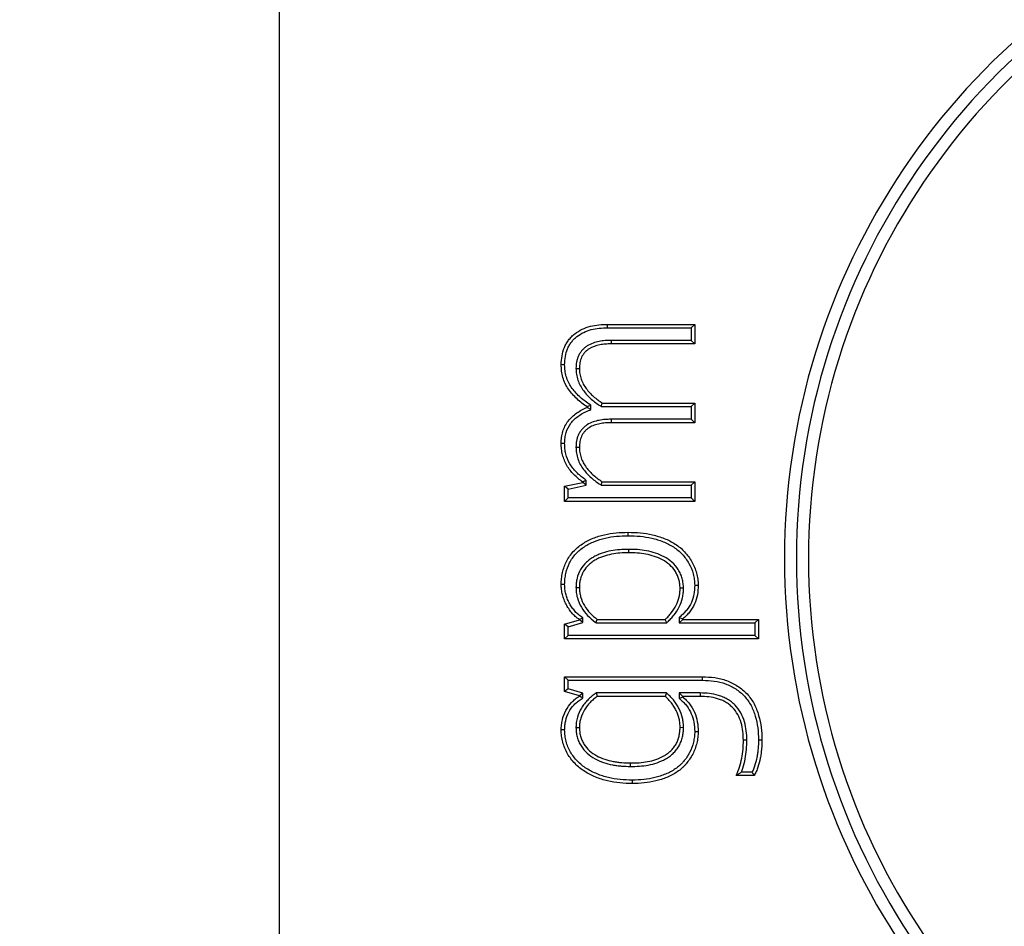
# Model space of a CAD drawing. Extents: x -517 to -356, y -29 to 86.
# Drawn here: x -422 to -422, y 54 to 55 of the extents above; entities that cross this region are included whole.
import ezdxf

# ---------------------------------------------------------------- set-up
doc = ezdxf.new("R2010")
doc.units = 0
doc.header["$LTSCALE"] = 10
doc.header["$MEASUREMENT"] = 0
doc.header["$PDMODE"] = 98
doc.layers.get('DEFPOINTS').update_dxf_attribs({"linetype": 'CONTINUOUS'})
doc.layers.add('DIM', color=1, linetype='CONTINUOUS')
doc.layers.add('PRV', color=63, linetype='CONTINUOUS')
doc.styles.get("Standard").update_dxf_attribs({"font": 'SIMPLEX.shx', "width": 0.85})
doc.dimstyles.get("Standard").update_dxf_attribs({"dimscale": 16, "dimtxt": 0.09375, "dimasz": 0.09375, "dimexe": 0.0625, "dimexo": 0.0625, "dimgap": 0.0625, "dimtad": 0, "dimtih": 1, "dimtoh": 1, "dimdec": 4, "dimzin": 4, "dimdsep": 46, "dimtxsty": 'STANDARD', "dimcen": 0.0625, "dimadec": 0, "dimazin": 0, "dimtfac": 1, "dimtdec": 4, "dimtofl": 0, "dimtmove": 0, "dimatfit": 3, "dimfxl": 1, "dimtolj": 1, "dimtzin": 0, "dimarcsym": 0})

# ---------------------------------------------------------------- blocks, each defined once
blk = doc.blocks.new('*D82')
at = {"layer": 'DEFPOINTS', "color": 0, "transparency": 16777216}
for p in [(-409.93436, 78.07382), (-409.93436, 52.5), (-472.43436, 47.5785)]:
    blk.add_point(p, dxfattribs=at)
at = {"layer": 'DIM', "color": 0, "lineweight": -2, "transparency": 16777216}
for p, q in [((-472.43436, 48.3285), (-472.43436, 78.82382)), ((-409.93436, 53.25), (-409.93436, 78.82382)), ((-470.27811, 78.07382), (-452.5385, 78.07382)), ((-412.09061, 78.07382), (-429.83022, 78.07382))]:
    blk.add_line(p, q, dxfattribs=at)
at = {"layer": 'DIM', "color": 0, "transparency": 16777216}
for points in [[(-470.27811, 78.43319), (-470.27811, 77.71444), (-472.43436, 78.07382)], [(-412.09061, 78.43319), (-412.09061, 77.71444), (-409.93436, 78.07382)]]:
    blk.add_solid(points, dxfattribs=at)
at = {"layer": 'DIM', "color": 0, "transparency": 16777216, "insert": (-441.18436, 78.07382), "char_height": 2.16, "attachment_point": 5}
blk.add_mtext('\\A1;(62 1/2") O.D.', dxfattribs=at)

msp = doc.modelspace()

# ---------------------------------------------------------------- linework, layer by layer
at = {"layer": 'PRV'}
for p, q in [((-422.18633, 55.3989), (-422.18633, 53.6013)), ((-421.91764, 54.69174), (-421.84633, 54.69174)), ((-421.91762, 54.68892), (-421.84915, 54.68892)), ((-421.84915, 54.68892), (-421.84633, 54.69174)), ((-421.84915, 54.68892), (-421.84915, 54.67859)), ((-421.84633, 54.69174), (-421.84633, 54.67576)), ((-421.84915, 54.67859), (-421.91485, 54.67859)), ((-421.84915, 54.67859), (-421.84633, 54.67576)), ((-421.84633, 54.67576), (-421.91482, 54.67576)), ((-421.94355, 54.65575), (-421.94073, 54.65574)), ((-421.93149, 54.62566), (-421.93432, 54.62418)), ((-421.93432, 54.62378), (-421.93432, 54.62418)), ((-421.93149, 54.62194), (-421.93432, 54.62378)), ((-421.93149, 54.62194), (-421.93149, 54.62566)), ((-421.92286, 54.62448), (-421.92199, 54.6273)), ((-421.92286, 54.62448), (-421.84915, 54.62448)), ((-421.92199, 54.6273), (-421.84633, 54.6273)), ((-421.84915, 54.62448), (-421.84633, 54.6273)), ((-421.84915, 54.62448), (-421.84915, 54.61402)), ((-421.84633, 54.6273), (-421.84633, 54.61119)), ((-421.84915, 54.61402), (-421.91485, 54.61402)), ((-421.84915, 54.61402), (-421.84633, 54.61119)), ((-421.84633, 54.61119), (-421.91482, 54.61119)), ((-421.95282, 54.59428), (-421.95564, 54.59429)), ((-421.94355, 54.59118), (-421.94073, 54.59117)), ((-421.93521, 54.56005), (-421.93521, 54.56401)), ((-421.95282, 54.55921), (-421.93804, 54.56233)), ((-421.95282, 54.54676), (-421.95282, 54.55921)), ((-421.95, 54.55692), (-421.95282, 54.55921)), ((-421.95, 54.55692), (-421.93521, 54.56005)), ((-421.95, 54.54958), (-421.95, 54.55692)), ((-421.93804, 54.56233), (-421.93804, 54.56263)), ((-421.93521, 54.56005), (-421.93804, 54.56233)), ((-421.92286, 54.56001), (-421.92199, 54.56283)), ((-421.92286, 54.56001), (-421.84915, 54.56001)), ((-421.92199, 54.56283), (-421.84633, 54.56283)), ((-421.84915, 54.56001), (-421.84633, 54.56283)), ((-421.84915, 54.56001), (-421.84915, 54.54958)), ((-421.84633, 54.56283), (-421.84633, 54.54676)), ((-421.95, 54.54958), (-421.95282, 54.54676)), ((-421.84915, 54.54958), (-421.95, 54.54958)), ((-421.84915, 54.54958), (-421.84633, 54.54676)), ((-421.84633, 54.54676), (-421.95282, 54.54676)), ((-421.94355, 54.47622), (-421.94073, 54.47624)), ((-421.8555, 54.47575), (-421.85832, 54.47571)), ((-421.93791, 54.44754), (-421.93791, 54.45146)), ((-421.85902, 54.45177), (-421.85902, 54.44734)), ((-421.85902, 54.45177), (-421.85619, 54.4505)), ((-421.95282, 54.44621), (-421.94073, 54.44967)), ((-421.95282, 54.43409), (-421.95282, 54.44621)), ((-421.95, 54.44409), (-421.95282, 54.44621)), ((-421.95, 54.44409), (-421.93791, 54.44754)), ((-421.95, 54.43691), (-421.95, 54.44409)), ((-421.94073, 54.44967), (-421.94073, 54.44997)), ((-421.93791, 54.44754), (-421.94073, 54.44967)), ((-421.92711, 54.44734), (-421.86932, 54.44734)), ((-421.92615, 54.45017), (-421.87044, 54.45017)), ((-421.86932, 54.44734), (-421.87044, 54.45017)), ((-421.85902, 54.44734), (-421.85619, 54.45017)), ((-421.85902, 54.44734), (-421.79704, 54.44734)), ((-421.85619, 54.4505), (-421.85619, 54.45017)), ((-421.85619, 54.45017), (-421.79421, 54.45017)), ((-421.79704, 54.44734), (-421.79421, 54.45017)), ((-421.79704, 54.44734), (-421.79704, 54.43691)), ((-421.79421, 54.45017), (-421.79421, 54.43409)), ((-421.95, 54.43691), (-421.95282, 54.43409)), ((-421.79704, 54.43691), (-421.95, 54.43691)), ((-421.79704, 54.43691), (-421.79421, 54.43409)), ((-421.79421, 54.43409), (-421.95282, 54.43409)), ((-421.95282, 54.4031), (-421.84005, 54.4031)), ((-421.95282, 54.39098), (-421.95282, 54.4031)), ((-421.95, 54.40028), (-421.95282, 54.4031)), ((-421.95, 54.39313), (-421.95, 54.40028)), ((-421.95, 54.40028), (-421.84008, 54.40028)), ((-421.95, 54.39313), (-421.95282, 54.39098)), ((-421.94073, 54.38766), (-421.95282, 54.39098)), ((-421.93791, 54.38981), (-421.95, 54.39313)), ((-421.93791, 54.38981), (-421.94073, 54.38766)), ((-421.94073, 54.38722), (-421.94073, 54.38766)), ((-421.93791, 54.38563), (-421.93791, 54.38981)), ((-421.86933, 54.38985), (-421.92707, 54.38985)), ((-421.87044, 54.38702), (-421.92615, 54.38702)), ((-421.86933, 54.38985), (-421.87044, 54.38702)), ((-421.85902, 54.38985), (-421.85902, 54.38543)), ((-421.85902, 54.38985), (-421.85619, 54.38702)), ((-421.84192, 54.38985), (-421.85902, 54.38985)), ((-421.85902, 54.38543), (-421.85619, 54.38669)), ((-421.85619, 54.38702), (-421.85619, 54.38669)), ((-421.84195, 54.38702), (-421.85619, 54.38702)), ((-421.94355, 54.36169), (-421.94073, 54.36168)), ((-421.8555, 54.36145), (-421.85832, 54.36148)), ((-421.80372, 54.35124), (-421.80654, 54.35122)), ((-421.79938, 54.32498), (-421.80816, 54.32498)), ((-421.79767, 54.32216), (-421.81235, 54.32216))]:
    msp.add_line(p, q, dxfattribs=at)
at = {"layer": 'PRV', "flags": 128}
for points in [[(-421.91762, 54.68892), (-421.91762, 54.68977), (-421.91763, 54.69061), (-421.91764, 54.69174)], [(-421.91485, 54.67859), (-421.91484, 54.67774), (-421.91483, 54.67689), (-421.91482, 54.67576)], [(-421.95282, 54.65874), (-421.95366, 54.65875), (-421.95451, 54.65875), (-421.95564, 54.65876)], [(-421.91485, 54.61402), (-421.91484, 54.61317), (-421.91483, 54.61232), (-421.91482, 54.61119)], [(-421.93521, 54.56401), (-421.93663, 54.56332), (-421.93804, 54.56263)], [(-421.9008, 54.51866), (-421.9008, 54.5195), (-421.9008, 54.52035), (-421.9008, 54.52148)], [(-421.9006, 54.5075), (-421.9006, 54.50665), (-421.9006, 54.5058), (-421.9006, 54.50467)], [(-421.95282, 54.47871), (-421.95367, 54.47871), (-421.95451, 54.47872), (-421.95564, 54.47873)], [(-421.84636, 54.47808), (-421.84552, 54.47808), (-421.84467, 54.47809), (-421.84354, 54.4781)], [(-421.93791, 54.45146), (-421.93932, 54.45071), (-421.94073, 54.44997)], [(-421.92711, 54.44734), (-421.92663, 54.44876), (-421.92615, 54.45017)], [(-421.84008, 54.40028), (-421.84007, 54.40113), (-421.84006, 54.40197), (-421.84005, 54.4031)], [(-421.93791, 54.38563), (-421.93932, 54.38643), (-421.94073, 54.38722)], [(-421.92707, 54.38985), (-421.92661, 54.38844), (-421.92615, 54.38702)], [(-421.84192, 54.38985), (-421.84193, 54.389), (-421.84194, 54.38815), (-421.84195, 54.38702)], [(-421.95282, 54.35962), (-421.95366, 54.35962), (-421.95451, 54.35962), (-421.95564, 54.35962)], [(-421.84636, 54.35837), (-421.84552, 54.35837), (-421.84467, 54.35836), (-421.84354, 54.35836)], [(-421.79421, 54.35159), (-421.79337, 54.3516), (-421.79252, 54.35161), (-421.79139, 54.35162)], [(-421.89892, 54.3297), (-421.89892, 54.33054), (-421.89891, 54.33139), (-421.89891, 54.33252)], [(-421.89745, 54.31853), (-421.89745, 54.31769), (-421.89745, 54.31684), (-421.89745, 54.31571)]]:
    msp.add_lwpolyline(points, dxfattribs=at)
at = {"layer": 'PRV'}
for radius, start, end in [(0.57087, 112.02431, 247.97569), (0.56102, 111.01907, 248.98093), (0.55118, 112.02431, 247.97569)]:
    msp.add_arc((-421.20208, 54.5001), radius, start, end, dxfattribs=at)
for points, knots in [([(-421.95564, 54.65876), (-421.95552, 54.66114), (-421.95539, 54.66351), (-421.95457, 54.6682), (-421.95397, 54.67053), (-421.95262, 54.67383), (-421.95208, 54.67489), (-421.9509, 54.67696), (-421.95026, 54.67796), (-421.94883, 54.67986), (-421.94805, 54.68077), (-421.94639, 54.68247), (-421.94549, 54.68325), (-421.94266, 54.68543), (-421.94062, 54.68668), (-421.93634, 54.68876), (-421.93409, 54.68957), (-421.92949, 54.69078), (-421.92714, 54.69118), (-421.9224, 54.69164), (-421.92002, 54.69169), (-421.91764, 54.69174)], [0, 0, 0, 0, 0.125, 0.125, 0.25, 0.25, 0.3125, 0.3125, 0.375, 0.375, 0.4375, 0.4375, 0.5, 0.5, 0.625, 0.625, 0.75, 0.75, 0.875, 0.875, 1, 1, 1, 1]), ([(-421.95282, 54.65874), (-421.9527, 54.6611), (-421.95257, 54.66324), (-421.95182, 54.66753), (-421.95125, 54.66973), (-421.95006, 54.67262), (-421.94958, 54.67359), (-421.9485, 54.67547), (-421.94792, 54.67637), (-421.94665, 54.67807), (-421.94595, 54.67889), (-421.94446, 54.6804), (-421.94368, 54.68108), (-421.94112, 54.68305), (-421.93921, 54.68422), (-421.93528, 54.68614), (-421.93321, 54.68688), (-421.92893, 54.68801), (-421.92673, 54.68838), (-421.92226, 54.68882), (-421.91999, 54.68887), (-421.91762, 54.68892)], [0.0021231, 0.0021231, 0.0021231, 0.0021231, 0.125, 0.125, 0.25, 0.25, 0.3125, 0.3125, 0.375, 0.375, 0.4375, 0.4375, 0.5, 0.5, 0.625, 0.625, 0.75, 0.75, 0.875, 0.875, 0.9995178, 0.9995178, 0.9995178, 0.9995178]), ([(-421.91485, 54.67859), (-421.91486, 54.67859), (-421.91487, 54.67859), (-421.91488, 54.67859), (-421.91644, 54.67855), (-421.91802, 54.67852), (-421.92132, 54.6783), (-421.92304, 54.67805), (-421.92787, 54.67709), (-421.9313, 54.67602), (-421.93506, 54.6736), (-421.93579, 54.67307), (-421.93717, 54.67191), (-421.93785, 54.67126), (-421.93908, 54.66986), (-421.93958, 54.66919), (-421.94059, 54.66771), (-421.9411, 54.66683), (-421.94186, 54.66515), (-421.94216, 54.66434), (-421.9427, 54.66265), (-421.94292, 54.66178), (-421.94341, 54.65913), (-421.94348, 54.6574), (-421.94355, 54.65585), (-421.94355, 54.65582), (-421.94355, 54.65578), (-421.94355, 54.65575)], [-0.00084, -0.00084, -0.00084, -0.00084, 0, 0, 0, 0.125, 0.125, 0.25, 0.25, 0.5, 0.5, 0.5625, 0.5625, 0.625, 0.625, 0.6875, 0.6875, 0.75, 0.75, 0.8125, 0.8125, 0.875, 0.875, 1, 1, 1, 1.002914, 1.002914, 1.002914, 1.002914]), ([(-421.91482, 54.67576), (-421.91637, 54.67573), (-421.91793, 54.6757), (-421.92103, 54.67549), (-421.92257, 54.67527), (-421.92715, 54.67436), (-421.93017, 54.67339), (-421.93344, 54.67129), (-421.93407, 54.67083), (-421.93526, 54.66983), (-421.93583, 54.66929), (-421.93685, 54.66812), (-421.93732, 54.66749), (-421.9382, 54.66621), (-421.93859, 54.66554), (-421.93923, 54.66412), (-421.9395, 54.66339), (-421.93997, 54.6619), (-421.94017, 54.66114), (-421.94059, 54.65885), (-421.94066, 54.65729), (-421.94073, 54.65574)], [0, 0, 0, 0, 0.125, 0.125, 0.25, 0.25, 0.5, 0.5, 0.5625, 0.5625, 0.625, 0.625, 0.6875, 0.6875, 0.75, 0.75, 0.8125, 0.8125, 0.875, 0.875, 1, 1, 1, 1]), ([(-421.93432, 54.62418), (-421.93578, 54.62519), (-421.93723, 54.62619), (-421.94005, 54.62834), (-421.9414, 54.62949), (-421.94529, 54.63312), (-421.94769, 54.63576), (-421.9517, 54.6416), (-421.95323, 54.64485), (-421.95471, 54.64996), (-421.95508, 54.6517), (-421.95551, 54.65521), (-421.95557, 54.65699), (-421.95564, 54.65876)], [0, 0, 0, 0, 0.125, 0.125, 0.25, 0.25, 0.5, 0.5, 0.75, 0.75, 0.875, 0.875, 1, 1, 1, 1]), ([(-421.93149, 54.62566), (-421.9319, 54.62594), (-421.93231, 54.62622), (-421.93271, 54.6265), (-421.93417, 54.62751), (-421.93559, 54.62849), (-421.93827, 54.63053), (-421.93954, 54.63161), (-421.94323, 54.63506), (-421.94552, 54.63759), (-421.94921, 54.64297), (-421.9506, 54.64591), (-421.95196, 54.65061), (-421.9523, 54.6522), (-421.95268, 54.65536), (-421.95275, 54.65701), (-421.95282, 54.65874)], [-0.034835, -0.034835, -0.034835, -0.034835, 0, 0, 0, 0.125, 0.125, 0.25, 0.25, 0.5, 0.5, 0.75, 0.75, 0.875, 0.875, 0.997118, 0.997118, 0.997118, 0.997118]), ([(-421.94355, 54.65575), (-421.94355, 54.65571), (-421.94355, 54.65567), (-421.94355, 54.65564), (-421.9435, 54.65416), (-421.94345, 54.65254), (-421.94292, 54.64919), (-421.94249, 54.64761), (-421.94145, 54.64455), (-421.94081, 54.64302), (-421.93924, 54.64012), (-421.93834, 54.63876), (-421.93642, 54.6362), (-421.9354, 54.63501), (-421.93328, 54.6327), (-421.93216, 54.63159), (-421.92863, 54.62844), (-421.92602, 54.62662), (-421.92358, 54.62497), (-421.92334, 54.6248), (-421.9231, 54.62464), (-421.92286, 54.62448)], [-0.003052, -0.003052, -0.003052, -0.003052, 0, 0, 0, 0.125, 0.125, 0.25, 0.25, 0.375, 0.375, 0.5, 0.5, 0.625, 0.625, 0.75, 0.75, 1, 1, 1, 1.024413, 1.024413, 1.024413, 1.024413]), ([(-421.94073, 54.65574), (-421.94068, 54.65425), (-421.94062, 54.65276), (-421.94017, 54.64984), (-421.93978, 54.6484), (-421.93882, 54.64558), (-421.93824, 54.64421), (-421.93684, 54.6416), (-421.93602, 54.64036), (-421.93423, 54.63799), (-421.93327, 54.63686), (-421.93126, 54.63468), (-421.93021, 54.63363), (-421.92689, 54.63067), (-421.92445, 54.62896), (-421.92199, 54.6273)], [0, 0, 0, 0, 0.125, 0.125, 0.25, 0.25, 0.375, 0.375, 0.5, 0.5, 0.625, 0.625, 0.75, 0.75, 1, 1, 1, 1]), ([(-421.95564, 54.59429), (-421.95558, 54.59591), (-421.95552, 54.59753), (-421.95514, 54.60075), (-421.95481, 54.60235), (-421.95342, 54.60703), (-421.95194, 54.60997), (-421.94795, 54.6151), (-421.94553, 54.61732), (-421.94156, 54.62013), (-421.94017, 54.62098), (-421.93729, 54.62248), (-421.9358, 54.62313), (-421.93432, 54.62378)], [0, 0, 0, 0, 0.125, 0.125, 0.25, 0.25, 0.5, 0.5, 0.75, 0.75, 0.875, 0.875, 1, 1, 1, 1]), ([(-421.95282, 54.59428), (-421.95276, 54.59587), (-421.95269, 54.59738), (-421.95235, 54.60027), (-421.95206, 54.6017), (-421.95081, 54.60592), (-421.9495, 54.6085), (-421.94593, 54.61311), (-421.9437, 54.61516), (-421.94003, 54.61776), (-421.93875, 54.61854), (-421.9361, 54.61992), (-421.93467, 54.62055), (-421.93319, 54.6212), (-421.93262, 54.62144), (-421.93206, 54.62169), (-421.93149, 54.62194)], [0.002567, 0.002567, 0.002567, 0.002567, 0.125, 0.125, 0.25, 0.25, 0.5, 0.5, 0.75, 0.75, 0.875, 0.875, 1, 1, 1, 1.047355, 1.047355, 1.047355, 1.047355]), ([(-421.91485, 54.61402), (-421.91486, 54.61402), (-421.91487, 54.61402), (-421.91488, 54.61402), (-421.91644, 54.61398), (-421.91802, 54.61395), (-421.92132, 54.61373), (-421.92305, 54.61348), (-421.92626, 54.61284), (-421.92795, 54.61241), (-421.93118, 54.61124), (-421.9328, 54.61049), (-421.93508, 54.60902), (-421.93579, 54.60849), (-421.93714, 54.60737), (-421.93785, 54.60672), (-421.93911, 54.60529), (-421.9396, 54.60462), (-421.94061, 54.60314), (-421.94111, 54.60227), (-421.94187, 54.60058), (-421.94217, 54.59977), (-421.9427, 54.59807), (-421.94292, 54.59721), (-421.94341, 54.59455), (-421.94348, 54.59283), (-421.94355, 54.59129), (-421.94355, 54.59125), (-421.94355, 54.59122), (-421.94355, 54.59118)], [-0.00084, -0.00084, -0.00084, -0.00084, 0, 0, 0, 0.125, 0.125, 0.25, 0.25, 0.375, 0.375, 0.5, 0.5, 0.5625, 0.5625, 0.625, 0.625, 0.6875, 0.6875, 0.75, 0.75, 0.8125, 0.8125, 0.875, 0.875, 1, 1, 1, 1.002906, 1.002906, 1.002906, 1.002906]), ([(-421.91482, 54.61119), (-421.91637, 54.61116), (-421.91793, 54.61113), (-421.92103, 54.61092), (-421.92258, 54.6107), (-421.92563, 54.61009), (-421.92714, 54.6097), (-421.93006, 54.60864), (-421.93148, 54.60798), (-421.93345, 54.60672), (-421.93407, 54.60625), (-421.93527, 54.60526), (-421.93585, 54.60473), (-421.93687, 54.60356), (-421.93733, 54.60293), (-421.93821, 54.60165), (-421.9386, 54.60097), (-421.93924, 54.59955), (-421.93951, 54.59882), (-421.93998, 54.59733), (-421.94017, 54.59658), (-421.94059, 54.59428), (-421.94066, 54.59272), (-421.94073, 54.59117)], [0, 0, 0, 0, 0.125, 0.125, 0.25, 0.25, 0.375, 0.375, 0.5, 0.5, 0.5625, 0.5625, 0.625, 0.625, 0.6875, 0.6875, 0.75, 0.75, 0.8125, 0.8125, 0.875, 0.875, 1, 1, 1, 1]), ([(-421.93804, 54.56263), (-421.94052, 54.56456), (-421.94301, 54.56651), (-421.94742, 54.571), (-421.94938, 54.5735), (-421.95253, 54.57895), (-421.95375, 54.58188), (-421.95494, 54.58646), (-421.95522, 54.58801), (-421.95554, 54.59114), (-421.95559, 54.59271), (-421.95564, 54.59429)], [0, 0, 0, 0, 0.25, 0.25, 0.5, 0.5, 0.75, 0.75, 0.875, 0.875, 1, 1, 1, 1]), ([(-421.93521, 54.56401), (-421.93558, 54.5643), (-421.93594, 54.56458), (-421.9363, 54.56486), (-421.93879, 54.56679), (-421.94117, 54.56865), (-421.94524, 54.5728), (-421.94707, 54.57515), (-421.94995, 54.58012), (-421.95109, 54.58286), (-421.95217, 54.58703), (-421.95242, 54.58843), (-421.95271, 54.59127), (-421.95277, 54.59274), (-421.95282, 54.59428)], [-0.036528, -0.036528, -0.036528, -0.036528, 0, 0, 0, 0.25, 0.25, 0.5, 0.5, 0.75, 0.75, 0.875, 0.875, 0.997351, 0.997351, 0.997351, 0.997351]), ([(-421.94355, 54.59118), (-421.94355, 54.59114), (-421.94355, 54.59111), (-421.94355, 54.59107), (-421.9435, 54.5896), (-421.94345, 54.58797), (-421.94292, 54.58463), (-421.94248, 54.58306), (-421.94146, 54.58002), (-421.94082, 54.57848), (-421.93925, 54.57556), (-421.93834, 54.57421), (-421.93544, 54.5704), (-421.9333, 54.56814), (-421.92862, 54.56397), (-421.92601, 54.56214), (-421.92357, 54.56049), (-421.92334, 54.56033), (-421.9231, 54.56017), (-421.92286, 54.56001)], [-0.003052, -0.003052, -0.003052, -0.003052, 0, 0, 0, 0.125, 0.125, 0.25, 0.25, 0.375, 0.375, 0.5, 0.5, 0.75, 0.75, 1, 1, 1, 1.024459, 1.024459, 1.024459, 1.024459]), ([(-421.94073, 54.59117), (-421.94068, 54.58968), (-421.94063, 54.5882), (-421.94017, 54.58528), (-421.93977, 54.58385), (-421.93882, 54.58104), (-421.93826, 54.57967), (-421.93685, 54.57706), (-421.93602, 54.57583), (-421.93334, 54.57229), (-421.93129, 54.57013), (-421.92687, 54.56619), (-421.92444, 54.56449), (-421.92199, 54.56283)], [0, 0, 0, 0, 0.125, 0.125, 0.25, 0.25, 0.375, 0.375, 0.5, 0.5, 0.75, 0.75, 1, 1, 1, 1]), ([(-421.95564, 54.47873), (-421.95559, 54.48036), (-421.95554, 54.482), (-421.95519, 54.48524), (-421.95492, 54.48686), (-421.95384, 54.49164), (-421.95277, 54.49475), (-421.94981, 54.50058), (-421.94793, 54.50329), (-421.94351, 54.50809), (-421.94097, 54.5102), (-421.93553, 54.51381), (-421.9326, 54.51529), (-421.92656, 54.51778), (-421.92344, 54.51878), (-421.91708, 54.52025), (-421.91384, 54.52074), (-421.90734, 54.52135), (-421.90407, 54.52142), (-421.9008, 54.52148)], [0, 0, 0, 0, 0.0625, 0.0625, 0.125, 0.125, 0.25, 0.25, 0.375, 0.375, 0.5, 0.5, 0.625, 0.625, 0.75, 0.75, 0.875, 0.875, 1, 1, 1, 1]), ([(-421.95282, 54.47871), (-421.95277, 54.48033), (-421.95272, 54.48183), (-421.9524, 54.48482), (-421.95214, 54.48634), (-421.95113, 54.49082), (-421.95014, 54.49371), (-421.94742, 54.49906), (-421.94567, 54.50158), (-421.94162, 54.50598), (-421.93924, 54.50796), (-421.93415, 54.51134), (-421.93139, 54.51274), (-421.92563, 54.51512), (-421.92266, 54.51607), (-421.91659, 54.51747), (-421.91346, 54.51794), (-421.9072, 54.51853), (-421.90406, 54.5186), (-421.9008, 54.51866)], [0.000722, 0.000722, 0.000722, 0.000722, 0.0625, 0.0625, 0.125, 0.125, 0.25, 0.25, 0.375, 0.375, 0.5, 0.5, 0.625, 0.625, 0.75, 0.75, 0.875, 0.875, 0.9993994, 0.9993994, 0.9993994, 0.9993994]), ([(-421.9008, 54.52148), (-421.89745, 54.52143), (-421.8941, 54.52134), (-421.88743, 54.5207), (-421.88411, 54.52016), (-421.87922, 54.519), (-421.8776, 54.51856), (-421.8744, 54.51756), (-421.87282, 54.51702), (-421.86969, 54.51581), (-421.86817, 54.51511), (-421.86518, 54.51359), (-421.8637, 54.51279), (-421.8609, 54.51095), (-421.85955, 54.50996), (-421.85697, 54.50781), (-421.85576, 54.50665), (-421.85233, 54.50297), (-421.85033, 54.50025), (-421.84702, 54.49442), (-421.84576, 54.49129), (-421.84448, 54.48642), (-421.84413, 54.48477), (-421.84368, 54.48145), (-421.84361, 54.47978), (-421.84354, 54.4781)], [0, 0, 0, 0, 0.125, 0.125, 0.25, 0.25, 0.3125, 0.3125, 0.375, 0.375, 0.4375, 0.4375, 0.5, 0.5, 0.5625, 0.5625, 0.625, 0.625, 0.75, 0.75, 0.875, 0.875, 0.9375, 0.9375, 1, 1, 1, 1]), ([(-421.9008, 54.51866), (-421.89746, 54.51861), (-421.89424, 54.51852), (-421.88781, 54.5179), (-421.88465, 54.51739), (-421.87993, 54.51627), (-421.87838, 54.51584), (-421.8753, 54.51489), (-421.87376, 54.51436), (-421.87079, 54.51321), (-421.86939, 54.51257), (-421.86652, 54.51111), (-421.86514, 54.51036), (-421.86255, 54.50866), (-421.86125, 54.5077), (-421.85888, 54.50573), (-421.85776, 54.50465), (-421.85454, 54.50119), (-421.85267, 54.49867), (-421.84958, 54.49322), (-421.84844, 54.49038), (-421.84723, 54.48579), (-421.8469, 54.48425), (-421.8465, 54.48125), (-421.84643, 54.47973), (-421.84636, 54.47808)], [0.000586, 0.000586, 0.000586, 0.000586, 0.125, 0.125, 0.25, 0.25, 0.3125, 0.3125, 0.375, 0.375, 0.4375, 0.4375, 0.5, 0.5, 0.5625, 0.5625, 0.625, 0.625, 0.75, 0.75, 0.875, 0.875, 0.9375, 0.9375, 0.9988311, 0.9988311, 0.9988311, 0.9988311]), ([(-421.9006, 54.5075), (-421.90061, 54.5075), (-421.90062, 54.5075), (-421.90063, 54.5075), (-421.90292, 54.50748), (-421.90538, 54.50743), (-421.91017, 54.507), (-421.91252, 54.5067), (-421.9173, 54.50581), (-421.91967, 54.50519), (-421.92313, 54.50404), (-421.92431, 54.50361), (-421.92663, 54.50257), (-421.92773, 54.502), (-421.92987, 54.50079), (-421.93095, 54.50013), (-421.93303, 54.49862), (-421.93401, 54.49781), (-421.9368, 54.49519), (-421.93846, 54.49317), (-421.9411, 54.48872), (-421.94209, 54.48626), (-421.943, 54.48254), (-421.94322, 54.48128), (-421.94349, 54.4787), (-421.94352, 54.47746), (-421.94355, 54.47631), (-421.94355, 54.47628), (-421.94355, 54.47625), (-421.94355, 54.47622)], [-0.000531, -0.000531, -0.000531, -0.000531, 0, 0, 0, 0.125, 0.125, 0.25, 0.25, 0.375, 0.375, 0.4375, 0.4375, 0.5, 0.5, 0.5625, 0.5625, 0.625, 0.625, 0.75, 0.75, 0.875, 0.875, 0.9375, 0.9375, 1, 1, 1, 1.001657, 1.001657, 1.001657, 1.001657]), ([(-421.9006, 54.50467), (-421.90291, 54.50465), (-421.90522, 54.50461), (-421.90982, 54.5042), (-421.91212, 54.50391), (-421.91666, 54.50306), (-421.9189, 54.50247), (-421.92219, 54.50138), (-421.92327, 54.50098), (-421.92538, 54.50004), (-421.92641, 54.49951), (-421.92842, 54.49837), (-421.9294, 54.49776), (-421.93127, 54.49641), (-421.93217, 54.49567), (-421.93469, 54.4933), (-421.93617, 54.4915), (-421.93853, 54.48752), (-421.9394, 54.48536), (-421.94023, 54.48199), (-421.94043, 54.48085), (-421.94067, 54.47855), (-421.9407, 54.4774), (-421.94073, 54.47624)], [0, 0, 0, 0, 0.125, 0.125, 0.25, 0.25, 0.375, 0.375, 0.4375, 0.4375, 0.5, 0.5, 0.5625, 0.5625, 0.625, 0.625, 0.75, 0.75, 0.875, 0.875, 0.9375, 0.9375, 1, 1, 1, 1]), ([(-421.8555, 54.47575), (-421.8555, 54.4758), (-421.8555, 54.47584), (-421.8555, 54.47589), (-421.85558, 54.47708), (-421.85566, 54.47834), (-421.85599, 54.48095), (-421.85626, 54.4823), (-421.85698, 54.48485), (-421.85741, 54.48606), (-421.85842, 54.48851), (-421.85907, 54.48977), (-421.86127, 54.49319), (-421.86302, 54.49517), (-421.86697, 54.49867), (-421.86913, 54.50016), (-421.87374, 54.5026), (-421.87603, 54.50355), (-421.88083, 54.50522), (-421.88331, 54.50585), (-421.88826, 54.50677), (-421.89073, 54.50707), (-421.89571, 54.50743), (-421.89818, 54.50746), (-421.90057, 54.50749), (-421.90058, 54.5075), (-421.90059, 54.5075), (-421.9006, 54.5075)], [-0.002297, -0.002297, -0.002297, -0.002297, 0, 0, 0, 0.0625, 0.0625, 0.125, 0.125, 0.1875, 0.1875, 0.25, 0.25, 0.375, 0.375, 0.5, 0.5, 0.625, 0.625, 0.75, 0.75, 0.875, 0.875, 1, 1, 1, 1.00051, 1.00051, 1.00051, 1.00051]), ([(-421.85832, 54.47571), (-421.8584, 54.47691), (-421.85847, 54.4781), (-421.85877, 54.48048), (-421.85901, 54.48165), (-421.85966, 54.48396), (-421.86006, 54.4851), (-421.86098, 54.48731), (-421.86153, 54.48838), (-421.86348, 54.4914), (-421.86507, 54.49322), (-421.86866, 54.4964), (-421.87065, 54.49776), (-421.87487, 54.50001), (-421.87709, 54.50093), (-421.88162, 54.5025), (-421.88395, 54.5031), (-421.88866, 54.50397), (-421.89104, 54.50426), (-421.89581, 54.50461), (-421.89821, 54.50464), (-421.9006, 54.50467)], [0, 0, 0, 0, 0.0625, 0.0625, 0.125, 0.125, 0.1875, 0.1875, 0.25, 0.25, 0.375, 0.375, 0.5, 0.5, 0.625, 0.625, 0.75, 0.75, 0.875, 0.875, 1, 1, 1, 1]), ([(-421.94073, 54.44997), (-421.94188, 54.45076), (-421.94304, 54.45157), (-421.94514, 54.45342), (-421.94609, 54.45446), (-421.94787, 54.45663), (-421.94873, 54.45775), (-421.95029, 54.46008), (-421.95099, 54.4613), (-421.95226, 54.46381), (-421.95283, 54.46509), (-421.95386, 54.4677), (-421.95432, 54.46903), (-421.95483, 54.47107), (-421.95496, 54.47176), (-421.9552, 54.47314), (-421.95531, 54.47384), (-421.95559, 54.47592), (-421.95563, 54.47733), (-421.95564, 54.47873)], [0, 0, 0, 0, 0.125, 0.125, 0.25, 0.25, 0.375, 0.375, 0.5, 0.5, 0.625, 0.625, 0.75, 0.75, 0.8125, 0.8125, 0.875, 0.875, 1, 1, 1, 1]), ([(-421.93791, 54.45146), (-421.93831, 54.45174), (-421.93872, 54.45202), (-421.93913, 54.4523), (-421.9403, 54.4531), (-421.9413, 54.4538), (-421.94314, 54.45542), (-421.94396, 54.45632), (-421.94564, 54.45837), (-421.94646, 54.45943), (-421.94788, 54.46154), (-421.94851, 54.46265), (-421.9497, 54.465), (-421.95024, 54.4662), (-421.9512, 54.46865), (-421.95163, 54.46989), (-421.95206, 54.47165), (-421.95219, 54.47228), (-421.95241, 54.47359), (-421.95252, 54.47427), (-421.95277, 54.47615), (-421.9528, 54.47729), (-421.95282, 54.47871)], [-0.043765, -0.043765, -0.043765, -0.043765, 0, 0, 0, 0.125, 0.125, 0.25, 0.25, 0.375, 0.375, 0.5, 0.5, 0.625, 0.625, 0.75, 0.75, 0.8125, 0.8125, 0.875, 0.875, 0.99836, 0.99836, 0.99836, 0.99836]), ([(-421.94355, 54.47622), (-421.94355, 54.47619), (-421.94355, 54.47616), (-421.94355, 54.47613), (-421.9435, 54.47483), (-421.94344, 54.47347), (-421.94312, 54.47063), (-421.94283, 54.46917), (-421.94164, 54.46502), (-421.94048, 54.46248), (-421.93769, 54.45762), (-421.93597, 54.45533), (-421.93211, 54.45128), (-421.92993, 54.44952), (-421.92787, 54.44793), (-421.92761, 54.44773), (-421.92736, 54.44754), (-421.92711, 54.44734)], [-0.002945, -0.002945, -0.002945, -0.002945, 0, 0, 0, 0.125, 0.125, 0.25, 0.25, 0.5, 0.5, 0.75, 0.75, 1, 1, 1, 1.030778, 1.030778, 1.030778, 1.030778]), ([(-421.94073, 54.47624), (-421.94068, 54.47495), (-421.94062, 54.47365), (-421.94033, 54.47108), (-421.94007, 54.46981), (-421.939, 54.46607), (-421.93793, 54.4637), (-421.93535, 54.45921), (-421.93378, 54.45712), (-421.93021, 54.45338), (-421.92819, 54.45174), (-421.92615, 54.45017)], [0, 0, 0, 0, 0.125, 0.125, 0.25, 0.25, 0.5, 0.5, 0.75, 0.75, 1, 1, 1, 1]), ([(-421.87044, 54.45017), (-421.86956, 54.451), (-421.86868, 54.45184), (-421.86702, 54.45361), (-421.86625, 54.45455), (-421.86402, 54.45743), (-421.86269, 54.45947), (-421.86053, 54.46383), (-421.85967, 54.46612), (-421.85884, 54.46966), (-421.85863, 54.47086), (-421.8584, 54.47328), (-421.85836, 54.47449), (-421.85832, 54.47571)], [0, 0, 0, 0, 0.125, 0.125, 0.25, 0.25, 0.5, 0.5, 0.75, 0.75, 0.875, 0.875, 1, 1, 1, 1]), ([(-421.86932, 54.44734), (-421.86905, 54.4476), (-421.86878, 54.44786), (-421.8685, 54.44812), (-421.86762, 54.44895), (-421.8667, 54.44982), (-421.86488, 54.45177), (-421.86405, 54.45278), (-421.86172, 54.4558), (-421.86024, 54.45806), (-421.85792, 54.46274), (-421.85698, 54.46523), (-421.85606, 54.46914), (-421.85584, 54.47046), (-421.85557, 54.47313), (-421.85554, 54.47441), (-421.8555, 54.47562), (-421.8555, 54.47567), (-421.8555, 54.47571), (-421.8555, 54.47575)], [-0.038513, -0.038513, -0.038513, -0.038513, 0, 0, 0, 0.125, 0.125, 0.25, 0.25, 0.5, 0.5, 0.75, 0.75, 0.875, 0.875, 1, 1, 1, 1.004538, 1.004538, 1.004538, 1.004538]), ([(-421.84636, 54.47808), (-421.84643, 54.47548), (-421.84655, 54.47314), (-421.84744, 54.46842), (-421.84814, 54.4661), (-421.85011, 54.46183), (-421.85144, 54.45972), (-421.85365, 54.4569), (-421.85444, 54.45601), (-421.85614, 54.45431), (-421.85708, 54.45348), (-421.85806, 54.45261), (-421.85838, 54.45233), (-421.8587, 54.45205), (-421.85902, 54.45177)], [0.002985, 0.002985, 0.002985, 0.002985, 0.25, 0.25, 0.5, 0.5, 0.75, 0.75, 0.875, 0.875, 1, 1, 1, 1.04042, 1.04042, 1.04042, 1.04042]), ([(-421.84354, 54.4781), (-421.84361, 54.47548), (-421.84373, 54.47285), (-421.8447, 54.46769), (-421.84546, 54.46516), (-421.84766, 54.4604), (-421.84907, 54.45817), (-421.8515, 54.45507), (-421.85237, 54.45409), (-421.85423, 54.45224), (-421.85521, 54.45137), (-421.85619, 54.4505)], [0, 0, 0, 0, 0.25, 0.25, 0.5, 0.5, 0.75, 0.75, 0.875, 0.875, 1, 1, 1, 1]), ([(-421.84005, 54.4031), (-421.8367, 54.40303), (-421.83333, 54.40291), (-421.82669, 54.40192), (-421.82342, 54.40112), (-421.8171, 54.39885), (-421.81406, 54.39736), (-421.80842, 54.39372), (-421.80583, 54.39154), (-421.80131, 54.38657), (-421.79936, 54.38381), (-421.79619, 54.37789), (-421.79497, 54.37474), (-421.79312, 54.36829), (-421.79241, 54.36499), (-421.79157, 54.35833), (-421.79147, 54.35497), (-421.79139, 54.35162)], [0, 0, 0, 0, 0.125, 0.125, 0.25, 0.25, 0.375, 0.375, 0.5, 0.5, 0.625, 0.625, 0.75, 0.75, 0.875, 0.875, 1, 1, 1, 1]), ([(-421.84008, 54.40028), (-421.83672, 54.40021), (-421.83357, 54.40009), (-421.82728, 54.39915), (-421.82418, 54.39839), (-421.81824, 54.39626), (-421.8154, 54.39486), (-421.81014, 54.39147), (-421.80776, 54.38946), (-421.80355, 54.38484), (-421.80174, 54.38227), (-421.79878, 54.37675), (-421.79764, 54.37381), (-421.79587, 54.36766), (-421.79519, 54.36448), (-421.79439, 54.35816), (-421.79429, 54.35493), (-421.79421, 54.35159)], [0.000367, 0.000367, 0.000367, 0.000367, 0.125, 0.125, 0.25, 0.25, 0.375, 0.375, 0.5, 0.5, 0.625, 0.625, 0.75, 0.75, 0.875, 0.875, 0.9994684, 0.9994684, 0.9994684, 0.9994684]), ([(-421.95564, 54.35962), (-421.95559, 54.36099), (-421.95553, 54.36236), (-421.95522, 54.36507), (-421.955, 54.36643), (-421.95412, 54.37043), (-421.95315, 54.37302), (-421.95058, 54.37786), (-421.94897, 54.3801), (-421.94618, 54.38311), (-421.94518, 54.38405), (-421.94305, 54.38577), (-421.9419, 54.38651), (-421.94073, 54.38722)], [0, 0, 0, 0, 0.125, 0.125, 0.25, 0.25, 0.5, 0.5, 0.75, 0.75, 0.875, 0.875, 1, 1, 1, 1]), ([(-421.92707, 54.38985), (-421.92732, 54.38966), (-421.92757, 54.38948), (-421.92782, 54.3893), (-421.92883, 54.38855), (-421.92992, 54.38774), (-421.93201, 54.38599), (-421.93302, 54.38505), (-421.93491, 54.38307), (-421.93579, 54.38205), (-421.93748, 54.37988), (-421.93827, 54.37873), (-421.94039, 54.37519), (-421.94155, 54.37271), (-421.94279, 54.36866), (-421.94311, 54.36722), (-421.94345, 54.36441), (-421.9435, 54.36306), (-421.94355, 54.36179), (-421.94355, 54.36176), (-421.94355, 54.36172), (-421.94355, 54.36169)], [-0.030713, -0.030713, -0.030713, -0.030713, 0, 0, 0, 0.125, 0.125, 0.25, 0.25, 0.375, 0.375, 0.5, 0.5, 0.75, 0.75, 0.875, 0.875, 1, 1, 1, 1.003359, 1.003359, 1.003359, 1.003359]), ([(-421.92615, 54.38702), (-421.92717, 54.38627), (-421.92818, 54.38552), (-421.93013, 54.38389), (-421.93105, 54.38303), (-421.9328, 54.38119), (-421.93363, 54.38023), (-421.93519, 54.37823), (-421.9359, 54.37719), (-421.93786, 54.37392), (-421.93894, 54.37161), (-421.94005, 54.36797), (-421.94033, 54.36673), (-421.94063, 54.36422), (-421.94068, 54.36295), (-421.94073, 54.36168)], [0, 0, 0, 0, 0.125, 0.125, 0.25, 0.25, 0.375, 0.375, 0.5, 0.5, 0.75, 0.75, 0.875, 0.875, 1, 1, 1, 1]), ([(-421.85832, 54.36148), (-421.85836, 54.3627), (-421.85839, 54.36391), (-421.85863, 54.36633), (-421.85884, 54.36753), (-421.85967, 54.37108), (-421.86053, 54.37337), (-421.86214, 54.37664), (-421.86272, 54.37771), (-421.86402, 54.37976), (-421.86473, 54.38075), (-421.86622, 54.38267), (-421.867, 54.3836), (-421.86867, 54.38537), (-421.86956, 54.38619), (-421.87044, 54.38702)], [0, 0, 0, 0, 0.125, 0.125, 0.25, 0.25, 0.5, 0.5, 0.625, 0.625, 0.75, 0.75, 0.875, 0.875, 1, 1, 1, 1]), ([(-421.8555, 54.36145), (-421.8555, 54.36149), (-421.8555, 54.36153), (-421.8555, 54.36157), (-421.85554, 54.36278), (-421.85557, 54.36406), (-421.85584, 54.36674), (-421.85606, 54.36806), (-421.85697, 54.37194), (-421.85793, 54.37447), (-421.85964, 54.37796), (-421.86027, 54.37912), (-421.8617, 54.38137), (-421.86246, 54.38243), (-421.86403, 54.38445), (-421.86487, 54.38545), (-421.8667, 54.38739), (-421.86763, 54.38826), (-421.86852, 54.38909), (-421.86879, 54.38934), (-421.86906, 54.38959), (-421.86933, 54.38985)], [-0.004083, -0.004083, -0.004083, -0.004083, 0, 0, 0, 0.125, 0.125, 0.25, 0.25, 0.5, 0.5, 0.625, 0.625, 0.75, 0.75, 0.875, 0.875, 1, 1, 1, 1.03815, 1.03815, 1.03815, 1.03815]), ([(-421.85619, 54.38669), (-421.8552, 54.3858), (-421.8542, 54.38491), (-421.85232, 54.383), (-421.85144, 54.38198), (-421.84902, 54.37879), (-421.84764, 54.37647), (-421.84548, 54.37157), (-421.84472, 54.36898), (-421.84374, 54.36372), (-421.84361, 54.36103), (-421.84354, 54.35836)], [0, 0, 0, 0, 0.125, 0.125, 0.25, 0.25, 0.5, 0.5, 0.75, 0.75, 1, 1, 1, 1]), ([(-421.80654, 54.35122), (-421.80658, 54.35362), (-421.80665, 54.35603), (-421.80723, 54.3608), (-421.80771, 54.36317), (-421.80908, 54.36778), (-421.80999, 54.37002), (-421.8123, 54.37424), (-421.81373, 54.3762), (-421.81624, 54.37879), (-421.81713, 54.37959), (-421.81903, 54.38108), (-421.82003, 54.38175), (-421.82212, 54.38294), (-421.8232, 54.38347), (-421.82541, 54.38443), (-421.82654, 54.38484), (-421.83, 54.38586), (-421.83236, 54.38633), (-421.83713, 54.38692), (-421.83954, 54.38699), (-421.84195, 54.38702)], [0, 0, 0, 0, 0.125, 0.125, 0.25, 0.25, 0.375, 0.375, 0.5, 0.5, 0.5625, 0.5625, 0.625, 0.625, 0.6875, 0.6875, 0.75, 0.75, 0.875, 0.875, 1, 1, 1, 1]), ([(-421.80372, 54.35124), (-421.80372, 54.35125), (-421.80372, 54.35126), (-421.80372, 54.35127), (-421.80376, 54.35366), (-421.80383, 54.35622), (-421.80445, 54.3613), (-421.80496, 54.3638), (-421.80643, 54.36875), (-421.80741, 54.37118), (-421.80993, 54.37579), (-421.81153, 54.37799), (-421.8143, 54.38084), (-421.81529, 54.38173), (-421.81739, 54.38338), (-421.81852, 54.38414), (-421.82084, 54.38546), (-421.82198, 54.38602), (-421.82437, 54.38705), (-421.82564, 54.38752), (-421.8294, 54.38862), (-421.83186, 54.38911), (-421.83693, 54.38974), (-421.83951, 54.38981), (-421.8419, 54.38985), (-421.84191, 54.38985), (-421.84192, 54.38985), (-421.84192, 54.38985)], [-0.000521, -0.000521, -0.000521, -0.000521, 0, 0, 0, 0.125, 0.125, 0.25, 0.25, 0.375, 0.375, 0.5, 0.5, 0.5625, 0.5625, 0.625, 0.625, 0.6875, 0.6875, 0.75, 0.75, 0.875, 0.875, 1, 1, 1, 1.000367, 1.000367, 1.000367, 1.000367]), ([(-421.95282, 54.35962), (-421.95277, 54.36096), (-421.95271, 54.36217), (-421.95243, 54.36465), (-421.95222, 54.36595), (-421.95142, 54.36956), (-421.95053, 54.37193), (-421.94821, 54.3763), (-421.94673, 54.37837), (-421.94419, 54.3811), (-421.94329, 54.38195), (-421.94139, 54.38348), (-421.94043, 54.3841), (-421.93926, 54.38481), (-421.93881, 54.38509), (-421.93836, 54.38536), (-421.93791, 54.38563)], [0.00296, 0.00296, 0.00296, 0.00296, 0.125, 0.125, 0.25, 0.25, 0.5, 0.5, 0.75, 0.75, 0.875, 0.875, 1, 1, 1, 1.048377, 1.048377, 1.048377, 1.048377]), ([(-421.85902, 54.38543), (-421.8587, 54.38515), (-421.85839, 54.38487), (-421.85807, 54.38459), (-421.85707, 54.38369), (-421.85612, 54.38284), (-421.85442, 54.38111), (-421.85362, 54.38019), (-421.8514, 54.37726), (-421.85012, 54.37511), (-421.84816, 54.37065), (-421.84746, 54.36828), (-421.84656, 54.36341), (-421.84643, 54.36103), (-421.84636, 54.35837)], [-0.03934, -0.03934, -0.03934, -0.03934, 0, 0, 0, 0.125, 0.125, 0.25, 0.25, 0.5, 0.5, 0.75, 0.75, 0.997541, 0.997541, 0.997541, 0.997541]), ([(-421.89745, 54.31571), (-421.90085, 54.31577), (-421.90424, 54.31585), (-421.91101, 54.31652), (-421.91437, 54.31705), (-421.92099, 54.31861), (-421.92423, 54.31967), (-421.9305, 54.32228), (-421.93356, 54.3238), (-421.93929, 54.32744), (-421.94194, 54.32961), (-421.94669, 54.33447), (-421.94881, 54.33717), (-421.95218, 54.34307), (-421.95344, 54.34626), (-421.95474, 54.35118), (-421.95509, 54.35285), (-421.95552, 54.35622), (-421.95559, 54.35792), (-421.95564, 54.35962)], [0, 0, 0, 0, 0.125, 0.125, 0.25, 0.25, 0.375, 0.375, 0.5, 0.5, 0.625, 0.625, 0.75, 0.75, 0.875, 0.875, 0.9375, 0.9375, 1, 1, 1, 1]), ([(-421.89745, 54.31853), (-421.90084, 54.31859), (-421.9041, 54.31867), (-421.91061, 54.31932), (-421.91387, 54.31983), (-421.92019, 54.32132), (-421.92327, 54.32232), (-421.92929, 54.32483), (-421.93222, 54.32629), (-421.9376, 54.32971), (-421.94006, 54.33172), (-421.94454, 54.3363), (-421.94648, 54.33879), (-421.9496, 54.34425), (-421.95077, 54.34719), (-421.95198, 54.3518), (-421.95231, 54.35336), (-421.9527, 54.35641), (-421.95276, 54.35794), (-421.95282, 54.35962)], [0.0005679, 0.0005679, 0.0005679, 0.0005679, 0.125, 0.125, 0.25, 0.25, 0.375, 0.375, 0.5, 0.5, 0.625, 0.625, 0.75, 0.75, 0.875, 0.875, 0.9375, 0.9375, 0.9988051, 0.9988051, 0.9988051, 0.9988051]), ([(-421.94355, 54.36169), (-421.94355, 54.36165), (-421.94355, 54.36162), (-421.94355, 54.36159), (-421.94351, 54.3604), (-421.94347, 54.35912), (-421.94318, 54.35648), (-421.94293, 54.35517), (-421.94227, 54.3526), (-421.94183, 54.35131), (-421.94074, 54.34884), (-421.94011, 54.34768), (-421.93801, 54.34432), (-421.93627, 54.34226), (-421.93238, 54.33874), (-421.93023, 54.33723), (-421.9257, 54.33475), (-421.92336, 54.33375), (-421.91859, 54.33212), (-421.9161, 54.33148), (-421.91244, 54.3308), (-421.91124, 54.3306), (-421.90878, 54.33024), (-421.90753, 54.3301), (-421.9038, 54.3298), (-421.90135, 54.32975), (-421.89897, 54.3297), (-421.89895, 54.3297), (-421.89894, 54.3297), (-421.89892, 54.3297)], [-0.001793, -0.001793, -0.001793, -0.001793, 0, 0, 0, 0.0625, 0.0625, 0.125, 0.125, 0.1875, 0.1875, 0.25, 0.25, 0.375, 0.375, 0.5, 0.5, 0.625, 0.625, 0.75, 0.75, 0.8125, 0.8125, 0.875, 0.875, 1, 1, 1, 1.000818, 1.000818, 1.000818, 1.000818]), ([(-421.94073, 54.36168), (-421.94069, 54.36049), (-421.94065, 54.3593), (-421.94038, 54.35693), (-421.94017, 54.35575), (-421.93957, 54.35344), (-421.93919, 54.3523), (-421.93822, 54.35012), (-421.93765, 54.34907), (-421.93576, 54.34603), (-421.9342, 54.34419), (-421.93066, 54.34099), (-421.9287, 54.33961), (-421.92452, 54.33731), (-421.92231, 54.33638), (-421.9178, 54.33483), (-421.91549, 54.33424), (-421.91197, 54.33358), (-421.91079, 54.33338), (-421.90843, 54.33305), (-421.90725, 54.33291), (-421.90368, 54.33262), (-421.90129, 54.33257), (-421.89891, 54.33252)], [0, 0, 0, 0, 0.0625, 0.0625, 0.125, 0.125, 0.1875, 0.1875, 0.25, 0.25, 0.375, 0.375, 0.5, 0.5, 0.625, 0.625, 0.75, 0.75, 0.8125, 0.8125, 0.875, 0.875, 1, 1, 1, 1]), ([(-421.89892, 54.3297), (-421.89891, 54.3297), (-421.89889, 54.3297), (-421.89887, 54.3297), (-421.89654, 54.32973), (-421.8941, 54.32976), (-421.88923, 54.33012), (-421.88683, 54.33041), (-421.88196, 54.33128), (-421.87951, 54.33193), (-421.8748, 54.33359), (-421.87251, 54.33462), (-421.86922, 54.33645), (-421.86812, 54.33711), (-421.86598, 54.33865), (-421.86498, 54.33951), (-421.86313, 54.34128), (-421.86223, 54.34224), (-421.8606, 54.34431), (-421.85987, 54.3454), (-421.85856, 54.3477), (-421.85799, 54.34894), (-421.85709, 54.35137), (-421.85672, 54.35259), (-421.85612, 54.3551), (-421.8559, 54.35641), (-421.85563, 54.35893), (-421.85557, 54.36016), (-421.8555, 54.36133), (-421.8555, 54.36137), (-421.8555, 54.36141), (-421.8555, 54.36145)], [-0.000834, -0.000834, -0.000834, -0.000834, 0, 0, 0, 0.125, 0.125, 0.25, 0.25, 0.375, 0.375, 0.5, 0.5, 0.5625, 0.5625, 0.625, 0.625, 0.6875, 0.6875, 0.75, 0.75, 0.8125, 0.8125, 0.875, 0.875, 0.9375, 0.9375, 1, 1, 1, 1.002112, 1.002112, 1.002112, 1.002112]), ([(-421.89891, 54.33252), (-421.89656, 54.33255), (-421.89422, 54.33258), (-421.88954, 54.33293), (-421.8872, 54.33321), (-421.88258, 54.33404), (-421.88031, 54.33464), (-421.87588, 54.3362), (-421.87374, 54.33716), (-421.87066, 54.33887), (-421.86965, 54.33949), (-421.86775, 54.34086), (-421.86686, 54.34162), (-421.86516, 54.34325), (-421.86436, 54.3441), (-421.8629, 54.34595), (-421.86224, 54.34692), (-421.86108, 54.34896), (-421.8606, 54.35003), (-421.85978, 54.35224), (-421.85944, 54.35336), (-421.85889, 54.35565), (-421.8587, 54.3568), (-421.85845, 54.35914), (-421.85838, 54.36031), (-421.85832, 54.36148)], [0, 0, 0, 0, 0.125, 0.125, 0.25, 0.25, 0.375, 0.375, 0.5, 0.5, 0.5625, 0.5625, 0.625, 0.625, 0.6875, 0.6875, 0.75, 0.75, 0.8125, 0.8125, 0.875, 0.875, 0.9375, 0.9375, 1, 1, 1, 1]), ([(-421.84636, 54.35837), (-421.84641, 54.35678), (-421.84646, 54.3553), (-421.8468, 54.3524), (-421.84707, 54.35092), (-421.84814, 54.34651), (-421.84916, 54.3437), (-421.85191, 54.33839), (-421.85361, 54.33592), (-421.85609, 54.33305), (-421.85661, 54.33248), (-421.85764, 54.3314), (-421.85815, 54.3309), (-421.85977, 54.32946), (-421.861, 54.32853), (-421.86346, 54.32683), (-421.86476, 54.32606), (-421.86745, 54.3246), (-421.86877, 54.32396), (-421.87158, 54.32282), (-421.87307, 54.32229), (-421.876, 54.32133), (-421.87747, 54.3209), (-421.88197, 54.31979), (-421.88499, 54.31927), (-421.89115, 54.31866), (-421.89424, 54.31858), (-421.89745, 54.31853)], [0.0010259, 0.0010259, 0.0010259, 0.0010259, 0.0625, 0.0625, 0.125, 0.125, 0.25, 0.25, 0.375, 0.375, 0.40625, 0.40625, 0.4375, 0.4375, 0.5, 0.5, 0.5625, 0.5625, 0.625, 0.625, 0.6875, 0.6875, 0.75, 0.75, 0.875, 0.875, 0.9993992, 0.9993992, 0.9993992, 0.9993992]), ([(-421.84354, 54.35836), (-421.84359, 54.35675), (-421.84364, 54.35514), (-421.84401, 54.35194), (-421.84431, 54.35035), (-421.84544, 54.34566), (-421.84655, 54.34261), (-421.84951, 54.33689), (-421.85136, 54.33422), (-421.85399, 54.33117), (-421.85453, 54.33057), (-421.85564, 54.32941), (-421.85621, 54.32885), (-421.85802, 54.32724), (-421.85931, 54.32627), (-421.86196, 54.32444), (-421.86334, 54.32362), (-421.86617, 54.32208), (-421.86762, 54.32138), (-421.87061, 54.32017), (-421.87212, 54.31962), (-421.87518, 54.31862), (-421.87673, 54.31818), (-421.88142, 54.31702), (-421.8846, 54.31648), (-421.89101, 54.31584), (-421.89423, 54.31576), (-421.89745, 54.31571)], [0, 0, 0, 0, 0.0625, 0.0625, 0.125, 0.125, 0.25, 0.25, 0.375, 0.375, 0.40625, 0.40625, 0.4375, 0.4375, 0.5, 0.5, 0.5625, 0.5625, 0.625, 0.625, 0.6875, 0.6875, 0.75, 0.75, 0.875, 0.875, 1, 1, 1, 1]), ([(-421.81235, 54.32216), (-421.81139, 54.32445), (-421.81045, 54.32676), (-421.80892, 54.3315), (-421.80831, 54.33392), (-421.80735, 54.3388), (-421.80702, 54.34128), (-421.80659, 54.34624), (-421.80655, 54.34873), (-421.80654, 54.35122)], [0, 0, 0, 0, 0.25, 0.25, 0.5, 0.5, 0.75, 0.75, 1, 1, 1, 1]), ([(-421.80816, 54.32498), (-421.80775, 54.32606), (-421.80736, 54.32716), (-421.8062, 54.33073), (-421.80556, 54.33328), (-421.80456, 54.33835), (-421.80421, 54.34095), (-421.80378, 54.34608), (-421.80372, 54.34873), (-421.80372, 54.35121), (-421.80372, 54.35122), (-421.80372, 54.35123), (-421.80372, 54.35124)], [0.1382774, 0.1382774, 0.1382774, 0.1382774, 0.25, 0.25, 0.5, 0.5, 0.75, 0.75, 1, 1, 1, 1.0010059, 1.0010059, 1.0010059, 1.0010059]), ([(-421.79421, 54.35159), (-421.79423, 54.34905), (-421.79429, 54.34671), (-421.79462, 54.34305), (-421.79475, 54.34181), (-421.79506, 54.3394), (-421.79525, 54.33824), (-421.79598, 54.33469), (-421.7966, 54.33228), (-421.79771, 54.32886), (-421.79812, 54.32774), (-421.79882, 54.3261), (-421.79909, 54.32555), (-421.79938, 54.32498)], [0.0013912, 0.0013912, 0.0013912, 0.0013912, 0.25, 0.25, 0.375, 0.375, 0.5, 0.5, 0.75, 0.75, 0.875, 0.875, 0.9426878, 0.9426878, 0.9426878, 0.9426878]), ([(-421.79139, 54.35162), (-421.79141, 54.34908), (-421.79147, 54.34654), (-421.79181, 54.34276), (-421.79194, 54.34149), (-421.79227, 54.33898), (-421.79248, 54.33773), (-421.79324, 54.334), (-421.79387, 54.33154), (-421.79505, 54.32792), (-421.79548, 54.32673), (-421.79648, 54.3244), (-421.79707, 54.32327), (-421.79767, 54.32216)], [0, 0, 0, 0, 0.25, 0.25, 0.375, 0.375, 0.5, 0.5, 0.75, 0.75, 0.875, 0.875, 1, 1, 1, 1]), ([(-421.80816, 54.32498), (-421.80885, 54.32451), (-421.80954, 54.32403), (-421.81024, 54.32356), (-421.81094, 54.32309), (-421.81164, 54.32262), (-421.81235, 54.32216)], [0, 0, 0, 0, 0.0001404851, 0.0001404851, 0.0001404851, 0.0002809761, 0.0002809761, 0.0002809761, 0.0002809761]), ([(-421.79938, 54.32498), (-421.79909, 54.32451), (-421.7988, 54.32404), (-421.79852, 54.32357), (-421.79823, 54.3231), (-421.79795, 54.32263), (-421.79767, 54.32216)], [0, 0, 0, 0, 0.0001318321, 0.0001318321, 0.0001318321, 0.0002636646, 0.0002636646, 0.0002636646, 0.0002636646])]:
    msp.add_open_spline(points, degree=3, knots=knots, dxfattribs=at)

# ---------------------------------------------------------------- dimensions: what is measured, and where the dimension line sits
at = {"layer": 'DIM'}
dim = msp.add_linear_dim(base=(-409.93436, 78.07382), p1=(-472.43436, 47.5785), p2=(-409.93436, 52.5), text='(<>) O.D.', dimstyle='STANDARD', override={"dimscale": 12, "dimtxt": 0.18, "dimasz": 0.179688, "dimgap": 0.09375, "dimlunit": 5, "dimpost": '"', "dimfrac": 2}, dxfattribs=at)
dim.commit()
dim.dimension.update_dxf_attribs({"geometry": '*D82', "text_midpoint": (-441.18436, 78.07382), "dimtype": 160})

doc.saveas('drawing.dxf')
